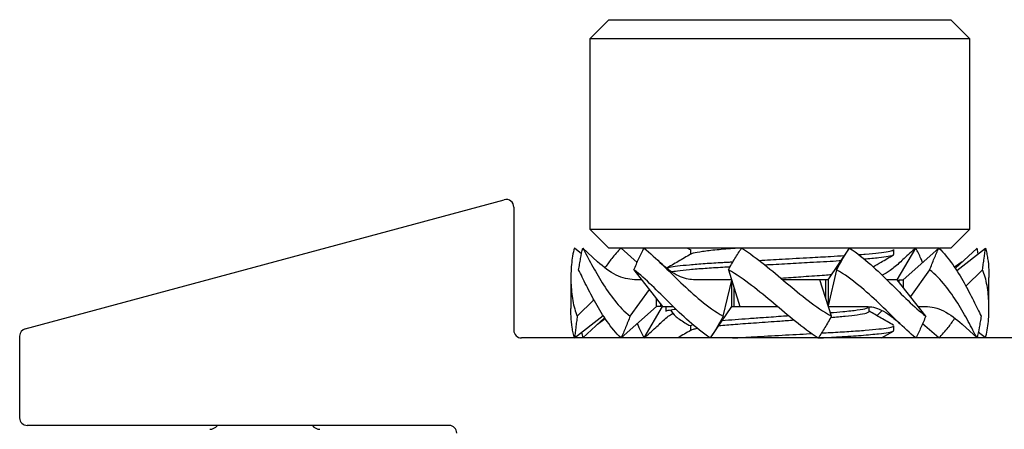
# Model space of a CAD drawing. Units: inches. Extents: x 44 to 1012, y 20 to 311.
# Drawn here: x 236 to 237, y 156 to 156 of the extents above; entities that cross this region are included whole.
import ezdxf

# ---------------------------------------------------------------- set-up
doc = ezdxf.new("R2010")
doc.units = ezdxf.units.IN
doc.header["$MEASUREMENT"] = 0
doc.layers.add('UNIV. MID CLAMP V1.2', color=7, linetype='Continuous')

# ---------------------------------------------------------------- blocks, each defined once
blk = doc.blocks.new('0872 40MM QMR MID CLAMP V1.2 FRONT')
at = {"color": 7, "linetype": 'Continuous', "lineweight": 25}
for p, q in [((2.6662, 2.1261), (2.6465, 2.1064)), ((2.6662, 2.1261), (3.0205, 2.1261)), ((3.0402, 2.1064), (3.0205, 2.1261)), ((2.6465, 2.1064), (2.6465, 1.9096)), ((3.0402, 2.1064), (2.6465, 2.1064)), ((3.0402, 1.9096), (3.0402, 2.1064)), ((2.0618, 1.8064), (2.5578, 1.9399)), ((2.5678, 1.9323), (2.5678, 1.8048)), ((2.6465, 1.9096), (2.6662, 1.8899)), ((2.6465, 1.9096), (3.0402, 1.9096)), ((3.0205, 1.8899), (3.0402, 1.9096)), ((2.638, 1.884), (2.6305, 1.8899)), ((2.6545, 1.8757), (2.6392, 1.8899)), ((3.0079, 1.8899), (2.6662, 1.8899)), ((2.6955, 1.8751), (2.6788, 1.8899)), ((2.7508, 1.8883), (2.7508, 1.8834)), ((2.8932, 1.8572), (2.9154, 1.8899)), ((2.9615, 1.8833), (2.9615, 1.8883)), ((2.9648, 1.8572), (2.9842, 1.8899)), ((2.971, 1.8572), (3.0079, 1.8899)), ((3.0205, 1.8899), (3.0088, 1.8899)), ((3.0249, 1.8689), (3.0475, 1.8899)), ((3.0265, 1.8666), (3.0562, 1.8899)), ((3.0488, 1.884), (3.0475, 1.8899)), ((2.6922, 1.8673), (2.7219, 1.8296)), ((2.79, 1.8673), (2.802, 1.8296)), ((2.9021, 1.8673), (2.8933, 1.8302)), ((2.9984, 1.8673), (2.9785, 1.8399)), ((3.0322, 1.8757), (3.0242, 1.87)), ((3.0532, 1.8673), (3.036, 1.8505)), ((2.6268, 1.8596), (2.6268, 1.8273)), ((2.7002, 1.8572), (2.6927, 1.8572)), ((2.7935, 1.8572), (2.7537, 1.8572)), ((2.7847, 1.8196), (2.7934, 1.8566)), ((2.7935, 1.8296), (2.7935, 1.8572)), ((2.8932, 1.8572), (2.8462, 1.8572)), ((2.8967, 1.8196), (2.8847, 1.8572)), ((2.8907, 1.8572), (2.8907, 1.8386)), ((2.891, 1.8572), (2.8933, 1.8574)), ((2.8932, 1.8572), (2.8932, 1.8296)), ((2.9648, 1.8572), (2.954, 1.8572)), ((2.9945, 1.8196), (2.9648, 1.8572)), ((2.9666, 1.8572), (2.9666, 1.8549)), ((2.9666, 1.8572), (2.971, 1.8572)), ((2.971, 1.8572), (2.971, 1.8493)), ((3.0599, 1.8273), (3.0599, 1.8596)), ((2.6883, 1.8196), (2.7082, 1.8469)), ((2.7961, 1.8296), (2.7961, 1.8482)), ((2.6335, 1.8196), (2.6507, 1.8363)), ((2.7157, 1.8296), (2.7157, 1.8375)), ((2.6788, 1.7969), (2.7157, 1.8296)), ((2.7026, 1.7969), (2.7219, 1.8296)), ((2.7201, 1.8296), (2.7157, 1.8296)), ((2.7201, 1.8296), (2.7201, 1.832)), ((2.7219, 1.8296), (2.7327, 1.8296)), ((2.7252, 1.8292), (2.7252, 1.8243)), ((2.7257, 1.8292), (2.7255, 1.8296)), ((2.7713, 1.7969), (2.7935, 1.8296)), ((2.7935, 1.8296), (2.8405, 1.8296)), ((2.8932, 1.8296), (2.933, 1.8296)), ((2.9353, 1.8285), (2.9365, 1.8292)), ((2.9359, 1.8243), (2.9359, 1.8289)), ((2.9866, 1.8296), (2.994, 1.8296)), ((2.6305, 1.7969), (2.6602, 1.8203)), ((2.6392, 1.7969), (2.6618, 1.8179)), ((2.6545, 1.8112), (2.6625, 1.8169)), ((2.9439, 1.8199), (2.9494, 1.8252)), ((2.7508, 1.8095), (2.7532, 1.8107)), ((2.7508, 1.8095), (2.7508, 1.8047)), ((2.9615, 1.8046), (2.9615, 1.8095)), ((3.0079, 1.7969), (2.9912, 1.8117)), ((3.0475, 1.7969), (3.0322, 1.8112)), ((2.056, 1.7143), (2.056, 1.7988)), ((3.1111, 1.7969), (2.5756, 1.7969)), ((2.638, 1.8028), (2.6392, 1.7969)), ((2.9487, 1.7969), (2.961, 1.8041)), ((3.0562, 1.7969), (3.0488, 1.8028)), ((2.5008, 1.7064), (2.0638, 1.7064))]:
    blk.add_line(p, q, dxfattribs=at)
for centre, radius, start, end in [((2.5599, 1.9323), 0.00787, 0, 105.0685), ((2.0638, 1.7988), 0.00787, 105.0685, 180), ((2.5756, 1.8048), 0.00787, 180, 270), ((2.0638, 1.7143), 0.00787, 180, 270), ((2.2528, 1.7123), 0.00984, 270, 323.1301), ((2.367, 1.7123), 0.00984, 216.8699, 270), ((2.5008, 1.6985), 0.00787, 0, 90)]:
    blk.add_arc(centre, radius, start, end, dxfattribs=at)
for points, knots in [([(2.6305, 1.8899), (2.629, 1.8847), (2.628, 1.8789), (2.6269, 1.8667), (2.6267, 1.8604), (2.6272, 1.8478), (2.6278, 1.8415), (2.6299, 1.8297), (2.6314, 1.8241), (2.6335, 1.8196)], [0, 0, 0, 0, 0.25, 0.25, 0.5, 0.5, 0.75, 0.75, 1, 1, 1, 1]), ([(2.6349, 1.8673), (2.6352, 1.8693), (2.6355, 1.8713), (2.6359, 1.8732), (2.6362, 1.8752), (2.6366, 1.8772), (2.6369, 1.8791), (2.6376, 1.8828), (2.6384, 1.8864), (2.6392, 1.8899)], [0, 0, 0, 0, 0.0001750152, 0.0001750152, 0.0001750152, 0.0003500305, 0.0003500305, 0.0003500305, 0.0006768568, 0.0006768568, 0.0006768568, 0.0006768568]), ([(2.6392, 1.8899), (2.642, 1.8847), (2.645, 1.8789), (2.6517, 1.8667), (2.6553, 1.8604), (2.6632, 1.8478), (2.6675, 1.8415), (2.677, 1.8297), (2.6822, 1.8241), (2.6883, 1.8196)], [0, 0, 0, 0, 0.25, 0.25, 0.5, 0.5, 0.75, 0.75, 1, 1, 1, 1]), ([(2.6788, 1.8899), (2.6771, 1.8882), (2.6737, 1.8848), (2.6682, 1.8782), (2.6647, 1.8731), (2.6625, 1.87)], [0, 0, 0, 0, 0.280145, 0.561168, 1, 1, 1, 1]), ([(2.6922, 1.8673), (2.693, 1.8693), (2.6938, 1.8713), (2.6947, 1.8732), (2.6955, 1.8752), (2.6964, 1.8772), (2.6973, 1.8791), (2.699, 1.8828), (2.7007, 1.8864), (2.7026, 1.8899)], [0, 0, 0, 0, 0.0001750152, 0.0001750152, 0.0001750152, 0.0003500305, 0.0003500305, 0.0003500305, 0.0006768568, 0.0006768568, 0.0006768568, 0.0006768568]), ([(2.7026, 1.8899), (2.7089, 1.8847), (2.7152, 1.8789), (2.7278, 1.8667), (2.7342, 1.8604), (2.7474, 1.8478), (2.7543, 1.8415), (2.7687, 1.8297), (2.7763, 1.8241), (2.7847, 1.8196)], [0, 0, 0, 0, 0.25, 0.25, 0.5, 0.5, 0.75, 0.75, 1, 1, 1, 1]), ([(2.7477, 1.8898), (2.7485, 1.8894), (2.7494, 1.8888), (2.7507, 1.8883), (2.7509, 1.8882)], [0, 0, 0, 0, 0.819331, 1, 1, 1, 1]), ([(2.7511, 1.8835), (2.7516, 1.8839), (2.7528, 1.8849), (2.7624, 1.8866), (2.7771, 1.8884), (2.7905, 1.8894), (2.7971, 1.8899)], [0, 0, 0, 0, 0.231165, 0.490415, 0.749665, 1, 1, 1, 1]), ([(2.79, 1.8673), (2.7911, 1.8693), (2.7922, 1.8713), (2.7933, 1.8732), (2.7944, 1.8752), (2.7956, 1.8772), (2.7968, 1.8791), (2.799, 1.8828), (2.8013, 1.8864), (2.8037, 1.8899)], [0, 0, 0, 0, 0.0001750152, 0.0001750152, 0.0001750152, 0.0003500305, 0.0003500305, 0.0003500305, 0.0006768568, 0.0006768568, 0.0006768568, 0.0006768568]), ([(2.8037, 1.8899), (2.8119, 1.8847), (2.8197, 1.8789), (2.835, 1.8667), (2.8424, 1.8604), (2.8574, 1.8478), (2.865, 1.8415), (2.8804, 1.8297), (2.8883, 1.8241), (2.8967, 1.8196)], [0, 0, 0, 0, 0.25, 0.25, 0.5, 0.5, 0.75, 0.75, 1, 1, 1, 1]), ([(2.9021, 1.8673), (2.9031, 1.8693), (2.9042, 1.8713), (2.9053, 1.8732), (2.9065, 1.8752), (2.9076, 1.8772), (2.9087, 1.8791), (2.9109, 1.8828), (2.9131, 1.8864), (2.9154, 1.8899)], [0, 0, 0, 0, 0.0001750152, 0.0001750152, 0.0001750152, 0.0003500305, 0.0003500305, 0.0003500305, 0.0006768568, 0.0006768568, 0.0006768568, 0.0006768568]), ([(2.9154, 1.8899), (2.9233, 1.8847), (2.9305, 1.8789), (2.9443, 1.8667), (2.9509, 1.8604), (2.9637, 1.8478), (2.9699, 1.8415), (2.9822, 1.8297), (2.9883, 1.8241), (2.9945, 1.8196)], [0, 0, 0, 0, 0.25, 0.25, 0.5, 0.5, 0.75, 0.75, 1, 1, 1, 1]), ([(2.9248, 1.8832), (2.9272, 1.8833), (2.9355, 1.8839), (2.9462, 1.885), (2.956, 1.8863), (2.961, 1.8874), (2.961, 1.888), (2.961, 1.8883)], [0, 0, 0, 0, 0.100829, 0.349611, 0.598394, 0.842271, 1, 1, 1, 1]), ([(2.9842, 1.8899), (2.9821, 1.8882), (2.978, 1.8848), (2.9724, 1.8797), (2.9688, 1.8762), (2.9673, 1.8747)], [0, 0, 0, 0, 0.361908, 0.72495, 1, 1, 1, 1]), ([(2.9912, 1.8751), (2.9906, 1.8765), (2.9884, 1.8815), (2.986, 1.8863), (2.9842, 1.8899)], [0, 0, 0, 0, 0.2672019, 1, 1, 1, 1]), ([(2.9984, 1.8673), (2.9992, 1.8693), (3, 1.8713), (3.0008, 1.8732), (3.0016, 1.8752), (3.0024, 1.8772), (3.0032, 1.8791), (3.0047, 1.8828), (3.0063, 1.8864), (3.0079, 1.8899)], [0, 0, 0, 0, 0.0001750152, 0.0001750152, 0.0001750152, 0.0003500305, 0.0003500305, 0.0003500305, 0.0006768568, 0.0006768568, 0.0006768568, 0.0006768568]), ([(3.0079, 1.8899), (3.0133, 1.8847), (3.018, 1.8789), (3.0267, 1.8667), (3.0305, 1.8604), (3.0376, 1.8478), (3.0409, 1.8415), (3.0468, 1.8297), (3.0494, 1.8241), (3.0518, 1.8196)], [0, 0, 0, 0, 0.25, 0.25, 0.5, 0.5, 0.75, 0.75, 1, 1, 1, 1]), ([(3.0532, 1.8673), (3.0535, 1.8693), (3.0538, 1.8713), (3.054, 1.8732), (3.0543, 1.8752), (3.0546, 1.8772), (3.0548, 1.8791), (3.0553, 1.8828), (3.0558, 1.8864), (3.0562, 1.8899)], [0, 0, 0, 0, 0.0001750152, 0.0001750152, 0.0001750152, 0.0003500305, 0.0003500305, 0.0003500305, 0.0006768568, 0.0006768568, 0.0006768568, 0.0006768568]), ([(3.0562, 1.8899), (3.0567, 1.8882), (3.0576, 1.8848), (3.0589, 1.8773), (3.0598, 1.8688), (3.0598, 1.8622), (3.0598, 1.8596)], [0, 0, 0, 0, 0.188898, 0.378388, 0.760009, 1, 1, 1, 1]), ([(2.7508, 1.8835), (2.7466, 1.881), (2.738, 1.876), (2.7295, 1.8711), (2.7253, 1.8686)], [0, 0, 0, 0, 0.499938, 1, 1, 1, 1]), ([(2.8216, 1.8772), (2.8296, 1.8776), (2.8472, 1.8786), (2.8726, 1.88), (2.8945, 1.8812), (2.9055, 1.8819), (2.9102, 1.8822)], [0, 0, 0, 0, 0.258855, 0.57271, 0.818892, 1, 1, 1, 1]), ([(2.8274, 1.8726), (2.8275, 1.8726), (2.8352, 1.873), (2.8513, 1.8739), (2.8682, 1.8749), (2.8862, 1.8759), (2.8978, 1.8764), (2.906, 1.877), (2.9067, 1.877)], [0, 0, 0, 0, 0.002405, 0.288012, 0.571713, 0.620219, 0.968233, 1, 1, 1, 1]), ([(2.9305, 1.8787), (2.9359, 1.8791), (2.9465, 1.88), (2.9559, 1.8814), (2.961, 1.8825), (2.961, 1.8831), (2.961, 1.8833)], [0, 0, 0, 0, 0.287887, 0.56028, 0.827302, 1, 1, 1, 1]), ([(2.9398, 1.8705), (2.9426, 1.8721), (2.9497, 1.8762), (2.9567, 1.8803), (2.961, 1.8828)], [0, 0, 0, 0, 0.393352, 1, 1, 1, 1]), ([(2.6788, 1.7969), (2.6734, 1.8021), (2.6687, 1.8079), (2.6601, 1.8201), (2.6562, 1.8265), (2.6491, 1.8391), (2.6458, 1.8453), (2.64, 1.8571), (2.6373, 1.8627), (2.6349, 1.8673)], [0, 0, 0, 0, 0.25, 0.25, 0.5, 0.5, 0.75, 0.75, 1, 1, 1, 1]), ([(2.6927, 1.8572), (2.6896, 1.8574), (2.6831, 1.858), (2.6695, 1.8632), (2.6607, 1.8705), (2.6545, 1.8757)], [0, 0, 0, 0, 0.217769, 0.452037, 1, 1, 1, 1]), ([(2.7713, 1.7969), (2.7634, 1.8021), (2.7562, 1.8079), (2.7424, 1.8201), (2.7358, 1.8265), (2.7231, 1.8391), (2.7169, 1.8453), (2.7045, 1.8571), (2.6985, 1.8627), (2.6922, 1.8673)], [0, 0, 0, 0, 0.25, 0.25, 0.5, 0.5, 0.75, 0.75, 1, 1, 1, 1]), ([(2.7537, 1.8572), (2.7513, 1.8574), (2.746, 1.8578), (2.7378, 1.861), (2.7284, 1.8667), (2.7222, 1.8723), (2.7188, 1.8754)], [0, 0, 0, 0, 0.1881856, 0.4110713, 0.677909, 1, 1, 1, 1]), ([(2.7257, 1.8686), (2.7256, 1.8687), (2.7251, 1.8692), (2.7286, 1.8701), (2.7366, 1.8714), (2.7492, 1.8727), (2.7652, 1.874), (2.7795, 1.8749), (2.7894, 1.8754), (2.7931, 1.8756), (2.7948, 1.8757)], [0, 0, 0, 0, 0.054992, 0.2246373, 0.3988117, 0.5741565, 0.7471761, 0.9146441, 0.9603339, 1, 1, 1, 1]), ([(2.7302, 1.8654), (2.7323, 1.8657), (2.7369, 1.8665), (2.7492, 1.8678), (2.7653, 1.8691), (2.7798, 1.87), (2.7893, 1.8705), (2.7918, 1.8706)], [0, 0, 0, 0, 0.208779, 0.449135, 0.686303, 0.915862, 1, 1, 1, 1]), ([(2.883, 1.7969), (2.8748, 1.8021), (2.867, 1.8079), (2.8518, 1.8201), (2.8443, 1.8265), (2.8293, 1.8391), (2.8218, 1.8453), (2.8063, 1.8571), (2.7984, 1.8627), (2.79, 1.8673)], [0, 0, 0, 0, 0.25, 0.25, 0.5, 0.5, 0.75, 0.75, 1, 1, 1, 1]), ([(2.9842, 1.7969), (2.9778, 1.8021), (2.9716, 1.8079), (2.9589, 1.8201), (2.9525, 1.8265), (2.9393, 1.8391), (2.9324, 1.8453), (2.918, 1.8571), (2.9105, 1.8627), (2.9021, 1.8673)], [0, 0, 0, 0, 0.25, 0.25, 0.5, 0.5, 0.75, 0.75, 1, 1, 1, 1]), ([(2.9679, 1.8754), (2.9645, 1.8723), (2.9587, 1.8668), (2.9522, 1.8632), (2.9494, 1.8617)], [0, 0, 0, 0, 0.576589, 1, 1, 1, 1]), ([(3.0475, 1.7969), (3.0448, 1.8021), (3.0417, 1.8079), (3.0351, 1.8201), (3.0315, 1.8265), (3.0236, 1.8391), (3.0193, 1.8453), (3.0097, 1.8571), (3.0045, 1.8627), (2.9984, 1.8673)], [0, 0, 0, 0, 0.25, 0.25, 0.5, 0.5, 0.75, 0.75, 1, 1, 1, 1]), ([(3.0562, 1.7969), (3.0578, 1.8021), (3.0587, 1.8079), (3.0599, 1.8201), (3.06, 1.8265), (3.0596, 1.8391), (3.059, 1.8453), (3.0568, 1.8571), (3.0554, 1.8627), (3.0532, 1.8673)], [0, 0, 0, 0, 0.25, 0.25, 0.5, 0.5, 0.75, 0.75, 1, 1, 1, 1]), ([(2.8443, 1.8588), (2.8453, 1.8589), (2.8531, 1.8594), (2.8688, 1.8606), (2.886, 1.8617), (2.8945, 1.8624), (2.8969, 1.8626)], [0, 0, 0, 0, 0.051872, 0.418921, 0.838871, 1, 1, 1, 1]), ([(2.6305, 1.7969), (2.63, 1.7986), (2.6291, 1.8021), (2.6278, 1.8095), (2.6269, 1.818), (2.6269, 1.8247), (2.6269, 1.8273)], [0, 0, 0, 0, 0.188898, 0.378388, 0.760009, 1, 1, 1, 1]), ([(2.7257, 1.8243), (2.7256, 1.8244), (2.7251, 1.8249), (2.728, 1.8257), (2.7333, 1.8265), (2.7356, 1.8268)], [0, 0, 0, 0, 0.152167, 0.621588, 1, 1, 1, 1]), ([(2.73, 1.826), (2.7315, 1.8237), (2.7343, 1.8192), (2.7424, 1.8142), (2.7463, 1.8118)], [0, 0, 0, 0, 0.523011, 1, 1, 1, 1]), ([(2.8956, 1.8231), (2.9001, 1.8235), (2.9113, 1.8244), (2.9242, 1.8259), (2.9331, 1.8274), (2.9342, 1.8282), (2.9346, 1.8285)], [0, 0, 0, 0, 0.205727, 0.517612, 0.829498, 1, 1, 1, 1]), ([(2.933, 1.8296), (2.9354, 1.8294), (2.9407, 1.829), (2.9489, 1.8258), (2.9583, 1.8202), (2.9645, 1.8145), (2.9679, 1.8114)], [0, 0, 0, 0, 0.188186, 0.411071, 0.677909, 1, 1, 1, 1]), ([(2.994, 1.8296), (2.9971, 1.8294), (3.0036, 1.8289), (3.0172, 1.8236), (3.026, 1.8163), (3.0322, 1.8112)], [0, 0, 0, 0, 0.217769, 0.452037, 1, 1, 1, 1]), ([(2.6335, 1.8196), (2.6332, 1.8176), (2.633, 1.8156), (2.6327, 1.8136), (2.6324, 1.8116), (2.6322, 1.8097), (2.6319, 1.8077), (2.6314, 1.8041), (2.6309, 1.8005), (2.6305, 1.7969)], [0, 0, 0, 0, 0.0001750152, 0.0001750152, 0.0001750152, 0.0003500305, 0.0003500305, 0.0003500305, 0.0006768568, 0.0006768568, 0.0006768568, 0.0006768568]), ([(2.6883, 1.8196), (2.6875, 1.8176), (2.6867, 1.8156), (2.6859, 1.8136), (2.6851, 1.8116), (2.6843, 1.8097), (2.6835, 1.8077), (2.682, 1.8041), (2.6804, 1.8005), (2.6788, 1.7969)], [0, 0, 0, 0, 0.0001750152, 0.0001750152, 0.0001750152, 0.0003500305, 0.0003500305, 0.0003500305, 0.0006768568, 0.0006768568, 0.0006768568, 0.0006768568]), ([(2.7188, 1.8114), (2.7222, 1.8146), (2.7266, 1.8189), (2.7316, 1.8218), (2.7329, 1.8225)], [0, 0, 0, 0, 0.748, 1, 1, 1, 1]), ([(2.7847, 1.8196), (2.7836, 1.8176), (2.7825, 1.8156), (2.7814, 1.8136), (2.7803, 1.8116), (2.7791, 1.8097), (2.778, 1.8077), (2.7758, 1.8041), (2.7736, 1.8005), (2.7713, 1.7969)], [0, 0, 0, 0, 0.0001750152, 0.0001750152, 0.0001750152, 0.0003500305, 0.0003500305, 0.0003500305, 0.0006768568, 0.0006768568, 0.0006768568, 0.0006768568]), ([(2.78, 1.8097), (2.7855, 1.8102), (2.7971, 1.8112), (2.819, 1.8127), (2.8401, 1.8142), (2.853, 1.8151), (2.8578, 1.8155)], [0, 0, 0, 0, 0.254939, 0.536331, 0.827744, 1, 1, 1, 1]), ([(2.7835, 1.815), (2.7879, 1.8153), (2.7962, 1.8161), (2.8111, 1.8171), (2.8279, 1.8183), (2.842, 1.8193), (2.8505, 1.8199), (2.8521, 1.82)], [0, 0, 0, 0, 0.2296925, 0.4380037, 0.6528114, 0.9337386, 1, 1, 1, 1]), ([(2.8967, 1.8196), (2.8957, 1.8176), (2.8946, 1.8156), (2.8934, 1.8136), (2.8923, 1.8116), (2.8911, 1.8097), (2.8899, 1.8077), (2.8877, 1.8041), (2.8854, 1.8005), (2.883, 1.7969)], [0, 0, 0, 0, 0.0001750152, 0.0001750152, 0.0001750152, 0.0003500305, 0.0003500305, 0.0003500305, 0.0006768568, 0.0006768568, 0.0006768568, 0.0006768568]), ([(2.8965, 1.8182), (2.9015, 1.8187), (2.9121, 1.8195), (2.9248, 1.8211), (2.9341, 1.8227), (2.9353, 1.8238), (2.9359, 1.8243)], [0, 0, 0, 0, 0.217274, 0.453907, 0.731731, 1, 1, 1, 1]), ([(2.9609, 1.8101), (2.9567, 1.8126), (2.9483, 1.8174), (2.94, 1.8222), (2.9359, 1.8246)], [0, 0, 0, 0, 0.513339, 1, 1, 1, 1]), ([(2.9945, 1.8196), (2.9937, 1.8176), (2.9929, 1.8156), (2.992, 1.8136), (2.9912, 1.8116), (2.9903, 1.8097), (2.9894, 1.8077), (2.9878, 1.8041), (2.986, 1.8005), (2.9842, 1.7969)], [0, 0, 0, 0, 0.0001750152, 0.0001750152, 0.0001750152, 0.0003500305, 0.0003500305, 0.0003500305, 0.0006768568, 0.0006768568, 0.0006768568, 0.0006768568]), ([(3.0079, 1.7969), (3.0096, 1.7986), (3.013, 1.8021), (3.0186, 1.8087), (3.0221, 1.8138), (3.0242, 1.8169)], [0, 0, 0, 0, 0.280145, 0.561168, 1, 1, 1, 1]), ([(3.0518, 1.8196), (3.0515, 1.8176), (3.0512, 1.8156), (3.0508, 1.8136), (3.0505, 1.8116), (3.0502, 1.8097), (3.0498, 1.8077), (3.0491, 1.8041), (3.0484, 1.8005), (3.0475, 1.7969)], [0, 0, 0, 0, 0.0001750152, 0.0001750152, 0.0001750152, 0.0003500305, 0.0003500305, 0.0003500305, 0.0006768568, 0.0006768568, 0.0006768568, 0.0006768568]), ([(2.6955, 1.8117), (2.6961, 1.8104), (2.6983, 1.8054), (2.7008, 1.8005), (2.7026, 1.7969)], [0, 0, 0, 0, 0.267202, 1, 1, 1, 1]), ([(2.7026, 1.7969), (2.7046, 1.7986), (2.7087, 1.8021), (2.7143, 1.8072), (2.7179, 1.8106), (2.7195, 1.8121)], [0, 0, 0, 0, 0.361908, 0.72495, 1, 1, 1, 1]), ([(2.7463, 1.8118), (2.7475, 1.8111), (2.7489, 1.8104), (2.7507, 1.8096), (2.7509, 1.8095)], [0, 0, 0, 0, 0.877464, 1, 1, 1, 1]), ([(2.7511, 1.8047), (2.7514, 1.8052), (2.7518, 1.8059), (2.7563, 1.8066), (2.7578, 1.8069)], [0, 0, 0, 0, 0.680292, 1, 1, 1, 1]), ([(2.8863, 1.8021), (2.8895, 1.8022), (2.8998, 1.8028), (2.9155, 1.8037), (2.9325, 1.8049), (2.9464, 1.8062), (2.9559, 1.8075), (2.961, 1.8086), (2.961, 1.8093), (2.961, 1.8095)], [0, 0, 0, 0, 0.072296, 0.231016, 0.395084, 0.562452, 0.72982, 0.893888, 1, 1, 1, 1]), ([(2.7508, 1.8047), (2.7466, 1.8022), (2.7421, 1.7996), (2.7376, 1.7971), (2.7374, 1.7969)], [0, 0, 0, 0, 0.9547407, 1, 1, 1, 1]), ([(2.7942, 1.7969), (2.8015, 1.7973), (2.8179, 1.7983), (2.8455, 1.7998), (2.8659, 1.8009), (2.8756, 1.8015), (2.8762, 1.8015)], [0, 0, 0, 0, 0.28209, 0.630458, 0.978028, 1, 1, 1, 1]), ([(2.8828, 1.7969), (2.8902, 1.7973), (2.9068, 1.7982), (2.9285, 1.7996), (2.9455, 1.8012), (2.9559, 1.8026), (2.961, 1.8037), (2.961, 1.8043), (2.961, 1.8046)], [0, 0, 0, 0, 0.165387, 0.366252, 0.573651, 0.736735, 0.896604, 1, 1, 1, 1])]:
    blk.add_open_spline(points, degree=3, knots=knots, dxfattribs=at)

msp = doc.modelspace()

# ---------------------------------------------------------------- block references
at = {"layer": 'UNIV. MID CLAMP V1.2'}
msp.add_blockref('0872 40MM QMR MID CLAMP V1.2 FRONT', (234.2518, 154.2433), dxfattribs=at)

doc.saveas('drawing.dxf')
